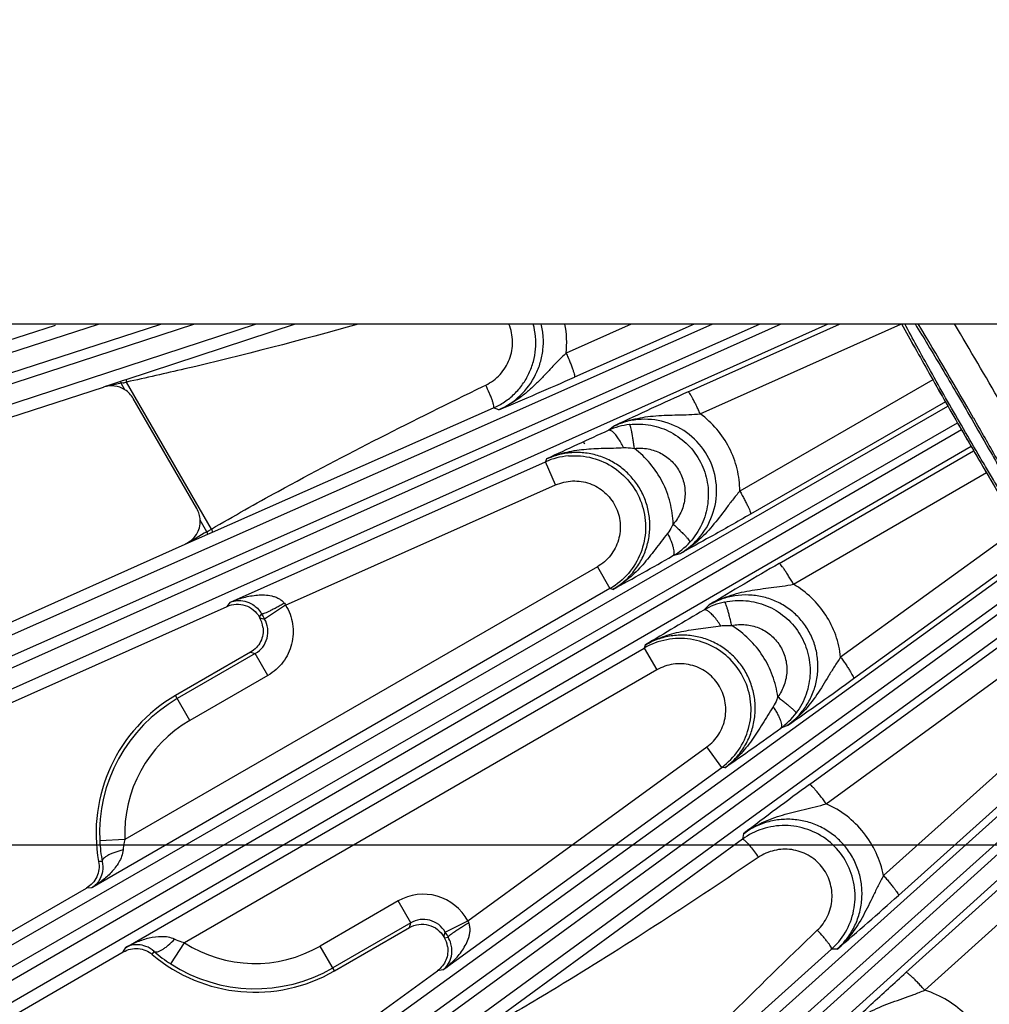
# Model space of a CAD drawing. Units: inches. Extents: x 0 to 17, y 0 to 11.
# Drawn here: x 2.8 to 3.4, y 6.7 to 7.3 of the extents above; entities that cross this region are included whole.
import ezdxf

# ---------------------------------------------------------------- set-up
doc = ezdxf.new("R2010")
doc.units = ezdxf.units.IN
doc.header["$LTSCALE"] = 0.935
doc.header["$MEASUREMENT"] = 0
doc.layers.get('0').update_dxf_attribs({"linetype": 'CONTINUOUS'})
doc.layers.add('7_ALL_FEATURES', color=7, linetype='CONTINUOUS')
doc.styles.get("Standard").update_dxf_attribs({"font": 'txt', "width": 0.8})
doc.styles.add('TEXTSTYLE_1', font='gdt', dxfattribs={"width": 0.8})
doc.dimstyles.new('DIMSTYLE_1', dxfattribs={"dimtxt": 0.25, "dimasz": 0.1875, "dimexe": 0.125, "dimexo": 0.0625, "dimgap": 0.09, "dimtad": 0, "dimtih": 1, "dimtoh": 1, "dimdec": 1, "dimlfac": 4, "dimzin": 4, "dimdsep": 46, "dimtxsty": 'STANDARD', "dimblk": '_FILLED', "dimblk1": '_FILLED', "dimblk2": '_FILLED', "dimcen": 0.09, "dimadec": 0, "dimazin": 0, "dimtp": 0.001, "dimtm": 0.001, "dimtfac": 1, "dimtdec": 1, "dimtmove": 0, "dimatfit": 2, "dimldrblk": '_FILLED', "dimfxl": 1, "dimtolj": 1, "dimtzin": 4, "dimarcsym": 0})
doc.dimstyles.new('DIMSTYLE_2', dxfattribs={"dimtxt": 0.25, "dimasz": 0.1875, "dimexe": 0.125, "dimexo": 0.0625, "dimgap": 0.125, "dimtad": 0, "dimtih": 1, "dimtoh": 1, "dimdec": 1, "dimlfac": 4, "dimzin": 4, "dimdsep": 46, "dimtxsty": 'STANDARD', "dimblk": '_FILLED', "dimblk1": '_FILLED', "dimblk2": '_FILLED', "dimcen": 0.09, "dimadec": 0, "dimazin": 0, "dimtp": 0.001, "dimtm": 0.001, "dimtfac": 1, "dimtdec": 1, "dimtofl": 0, "dimtmove": 0, "dimatfit": 3, "dimldrblk": '_FILLED', "dimfxl": 1, "dimtolj": 1, "dimtzin": 4, "dimarcsym": 0})
doc.dimstyles.get("Standard").update_dxf_attribs({"dimtxt": 0.09375, "dimasz": 0.1875, "dimexe": 0.125, "dimexo": 0.0625, "dimgap": 0.09, "dimtad": 0, "dimtih": 1, "dimtoh": 1, "dimdec": 3, "dimzin": 4, "dimdsep": 46, "dimtxsty": 'STANDARD', "dimblk": '_FILLED', "dimblk1": '_FILLED', "dimblk2": '_FILLED', "dimcen": 0.09, "dimadec": 0, "dimazin": 0, "dimtol": 1, "dimtp": 0.001, "dimtm": 0.001, "dimtfac": 1, "dimtdec": 3, "dimtofl": 0, "dimtmove": 0, "dimatfit": 3, "dimldrblk": '_FILLED', "dimfxl": 1, "dimtolj": 1, "dimtzin": 4, "dimarcsym": 0})

# ---------------------------------------------------------------- blocks, each defined once
blk = doc.blocks.new('_FILLED')
at = {"color": 0, "linetype": 'BYBLOCK'}
blk.add_solid([(0, 0), (-1, 0.1667), (-1, -0.1667)], dxfattribs=at)
blk = doc.blocks.new('*D0')
at = {"color": 2, "linetype": 'CONTINUOUS'}
for p, q in [((6.03884, 6.65703), (6.60181, 6.37681)), ((6.60181, 6.37681), (6.72681, 6.37681))]:
    blk.add_line(p, q, dxfattribs=at)
at = {"color": 2, "linetype": 'CONTINUOUS', "xscale": 0.1875, "yscale": 0.1875, "zscale": 0.1875, "rotation": 153.538227951}
blk.add_blockref('_FILLED', (6.03884, 6.65703), dxfattribs=at)
at = {"color": 2, "linetype": 'CONTINUOUS', "insert": (6.85181, 6.50181), "char_height": 0.25, "width": 1.1333333, "attachment_point": 1, "line_spacing_factor": 0.9, "style": 'TEXTSTYLE_1'}
blk.add_mtext('{\\Fgdt;n}\\Ftxt;16.0\\P[406]', dxfattribs=at)
blk = doc.blocks.new('*D4')
at = {"color": 2, "linetype": 'CONTINUOUS'}
for p, q in [((3.80541, 8.30557), (0.90847, 8.30557)), ((1.03347, 8.30557), (1.03347, 8.0201)), ((1.03347, 6.79089), (1.03347, 7.1451)), ((3.80542, 6.79089), (0.90847, 6.79089))]:
    blk.add_line(p, q, dxfattribs=at)
at = {"color": 2, "linetype": 'CONTINUOUS', "xscale": 0.1875, "yscale": 0.1875, "zscale": 0.1875}
for p, rotation in [((1.03347, 8.30557), 90), ((1.03347, 6.79089), 270)]:
    blk.add_blockref('_FILLED', p, dxfattribs=dict(at, rotation=rotation))
at = {"color": 2, "linetype": 'CONTINUOUS', "insert": (0.83347, 7.8951), "char_height": 0.25, "width": 1, "attachment_point": 2, "line_spacing_factor": 0.9}
blk.add_mtext('6.1\\P[154]', dxfattribs=at)

msp = doc.modelspace()

# ---------------------------------------------------------------- linework, layer by layer
at = {"color": 7, "linetype": 'CONTINUOUS'}
msp.add_line((6.37537, 7.11073), (2.12137, 7.11073), dxfattribs=at)
at = {"color": 9, "linetype": 'CONTINUOUS'}
for centre, radius, start, end in [((0.17122, 5.19595), 3.71665, 29.97769, 31.01226), ((-0.41152, 4.85853), 4.40916, 29.99213, 30.71899)]:
    msp.add_arc(centre, radius, start, end, dxfattribs=at)
at = {"color": 7, "linetype": 'CONTINUOUS'}
for points, knots in [([(3.3464, 7.11089), (3.34913, 7.10594), (3.35477, 7.09577), (3.36657, 7.07478), (3.37571, 7.05878), (3.38194, 7.04799)], [0, 0, 0, 0, 0.234894, 0.482639, 1, 1, 1, 1]), ([(3.38313, 7.04868), (3.37988, 7.0543), (3.37353, 7.06538), (3.36439, 7.08158), (3.35601, 7.09669), (3.35076, 7.10637), (3.34831, 7.11094)], [0, 0, 0, 0, 0.273224, 0.536947, 0.782045, 1, 1, 1, 1]), ([(3.35466, 7.11089), (3.35731, 7.10661), (3.36283, 7.09756), (3.37134, 7.08335), (3.38032, 7.06812), (3.38641, 7.05766), (3.38948, 7.05234)], [0, 0, 0, 0, 0.221528, 0.467203, 0.729398, 1, 1, 1, 1]), ([(3.38194, 7.04799), (3.38697, 7.03929), (3.39449, 7.02637), (3.40448, 7.00943), (3.4117, 6.99729), (3.41866, 6.98573), (3.42525, 6.97488), (3.43143, 6.96484), (3.43713, 6.95572), (3.44229, 6.9476), (3.44687, 6.94056), (3.45033, 6.93539), (3.45282, 6.93181), (3.45446, 6.92952), (3.45599, 6.92746), (3.45748, 6.92556), (3.45877, 6.92405), (3.45992, 6.92282), (3.46077, 6.922), (3.46157, 6.92129), (3.4623, 6.9207), (3.46316, 6.92006), (3.46456, 6.91913), (3.46622, 6.91825), (3.4681, 6.91752), (3.47025, 6.91688), (3.47313, 6.91644), (3.47611, 6.91655), (3.47848, 6.91698), (3.48083, 6.91765), (3.48251, 6.91842), (3.48357, 6.91903)], [0, 0, 0, 0, 0.173906, 0.25848, 0.340248, 0.418314, 0.491839, 0.560051, 0.622257, 0.677861, 0.726403, 0.767629, 0.785523, 0.801708, 0.816385, 0.829978, 0.84343, 0.850728, 0.859064, 0.863864, 0.869259, 0.875379, 0.882285, 0.89849, 0.907598, 0.917172, 0.937181, 0.957855, 0.968338, 0.978875, 1, 1, 1, 1]), ([(3.43881, 6.95958), (3.43874, 6.95954), (3.43862, 6.95958), (3.43851, 6.95964), (3.43839, 6.95971), (3.43822, 6.95985), (3.43801, 6.96005), (3.43776, 6.96031), (3.43747, 6.96062), (3.43703, 6.96114), (3.43641, 6.96192), (3.43557, 6.96302), (3.43462, 6.96434), (3.4331, 6.96649), (3.43094, 6.96969), (3.42803, 6.97411), (3.42473, 6.97927), (3.42105, 6.98511), (3.41704, 6.99159), (3.41273, 6.99862), (3.40817, 7.00616), (3.40339, 7.01413), (3.39845, 7.02244), (3.39166, 7.03398), (3.38655, 7.04276), (3.38313, 7.04868)], [0, 0, 0, 0, 0.002088, 0.002886, 0.003815, 0.006082, 0.008911, 0.012314, 0.016294, 0.020852, 0.031707, 0.044869, 0.060313, 0.078004, 0.119973, 0.170382, 0.228761, 0.29455, 0.367118, 0.44577, 0.529751, 0.618257, 0.710427, 0.805386, 1, 1, 1, 1]), ([(3.38948, 7.05234), (3.39289, 7.04643), (3.39794, 7.03761), (3.40454, 7.02596), (3.40927, 7.01752), (3.41378, 7.0094), (3.41803, 7.00168), (3.42197, 6.99443), (3.42557, 6.98772), (3.42879, 6.98162), (3.4316, 6.97617), (3.43398, 6.97145), (3.43567, 6.96798), (3.43678, 6.96558), (3.43744, 6.9641), (3.43798, 6.96283), (3.43834, 6.96189), (3.43857, 6.96125), (3.4387, 6.96085), (3.4388, 6.96051), (3.43886, 6.96022), (3.4389, 6.96001), (3.4389, 6.95987), (3.4389, 6.95974), (3.43887, 6.95962), (3.43881, 6.95958)], [0, 0, 0, 0, 0.19461, 0.289568, 0.381737, 0.470244, 0.554225, 0.632877, 0.705447, 0.771237, 0.829617, 0.880027, 0.921996, 0.939687, 0.95513, 0.968293, 0.979148, 0.983706, 0.987686, 0.991088, 0.993918, 0.996185, 0.997114, 0.997912, 1, 1, 1, 1])]:
    msp.add_open_spline(points, degree=3, knots=knots, dxfattribs=at)
at = {"color": 9, "linetype": 'CONTINUOUS'}
for points, knots in [([(3.34642, 7.1109), (3.34914, 7.10595), (3.35478, 7.09579), (3.36657, 7.0748), (3.37572, 7.05879), (3.38195, 7.048)], [0, 0, 0, 0, 0.234542, 0.482247, 1, 1, 1, 1]), ([(3.38195, 7.048), (3.38663, 7.03989), (3.39364, 7.02784), (3.40297, 7.01202), (3.40974, 7.00061), (3.41629, 6.98969), (3.42255, 6.97935), (3.42846, 6.9697), (3.43396, 6.96082), (3.43828, 6.95396), (3.44149, 6.94892), (3.4437, 6.9455), (3.44577, 6.94233), (3.44769, 6.93943), (3.44947, 6.93679), (3.45109, 6.93442), (3.45256, 6.93233), (3.45387, 6.93053), (3.45487, 6.92921), (3.45558, 6.9283), (3.45605, 6.92773), (3.45648, 6.92723), (3.45687, 6.9268), (3.45721, 6.92645), (3.45751, 6.92617), (3.45777, 6.92597), (3.45796, 6.92585), (3.45809, 6.92579), (3.45817, 6.92578), (3.45825, 6.92578), (3.45831, 6.9258), (3.45836, 6.92584), (3.4584, 6.92591), (3.45842, 6.92599), (3.45844, 6.92613), (3.45843, 6.92635), (3.45839, 6.92668), (3.45829, 6.92708), (3.45816, 6.92755), (3.45798, 6.9281), (3.45776, 6.92872), (3.4575, 6.92941), (3.45707, 6.93048), (3.45643, 6.93201), (3.45552, 6.93404), (3.45445, 6.93636), (3.45321, 6.93895), (3.45181, 6.94181), (3.45026, 6.94493), (3.44855, 6.9483), (3.44669, 6.95193), (3.44394, 6.95723), (3.44015, 6.9644), (3.43522, 6.9736), (3.42981, 6.98355), (3.42399, 6.99413), (3.4178, 7.00527), (3.41131, 7.01683), (3.40227, 7.03282), (3.39534, 7.04491), (3.39066, 7.05302)], [0, 0, 0, 0, 0.097299, 0.144773, 0.190856, 0.235106, 0.277094, 0.316417, 0.352699, 0.385591, 0.400665, 0.414777, 0.427893, 0.439981, 0.451013, 0.460964, 0.469809, 0.47753, 0.484111, 0.486969, 0.489538, 0.491818, 0.493807, 0.495508, 0.496923, 0.498056, 0.498919, 0.499258, 0.499542, 0.499783, 0.5, 0.500217, 0.500458, 0.500742, 0.501081, 0.501944, 0.503077, 0.504492, 0.506193, 0.508182, 0.510461, 0.51303, 0.515889, 0.52247, 0.530191, 0.539036, 0.548987, 0.560018, 0.572106, 0.585222, 0.599334, 0.614409, 0.6473, 0.683582, 0.722905, 0.764893, 0.809143, 0.855226, 0.902701, 1, 1, 1, 1])]:
    msp.add_open_spline(points, degree=3, knots=knots, dxfattribs=at)
at = {"layer": '7_ALL_FEATURES', "color": 7, "linetype": 'CONTINUOUS'}
for p, q in [((2.39508, 6.96987), (2.82693, 7.11019)), ((2.4088, 6.9267), (2.85635, 7.07212)), ((2.91361, 6.99748), (2.87455, 7.06513)), ((2.46569, 6.77932), (2.9065, 6.97558)), ((2.96815, 6.93822), (2.9552, 6.9297)), ((2.48384, 6.73782), (2.93224, 6.93745)), ((2.95196, 6.93105), (2.95229, 6.93048)), ((2.94662, 6.90932), (2.90055, 6.88272)), ((2.55583, 6.59719), (2.84583, 6.76462)), ((2.99812, 6.71373), (3.04419, 6.74033)), ((3.06613, 6.73757), (3.07998, 6.74453)), ((3.06535, 6.73466), (3.06568, 6.73409)), ((2.57822, 6.55781), (2.86848, 6.72539)), ((2.66451, 6.42548), (3.06137, 6.71381))]:
    msp.add_line(p, q, dxfattribs=at)
at = {"layer": '7_ALL_FEATURES', "color": 9, "linetype": 'CONTINUOUS'}
for p, q in [((2.46058, 6.98378), (2.85333, 7.11073)), ((2.46324, 6.97229), (2.89153, 7.11073)), ((2.91215, 7.11073), (2.46564, 6.9649)), ((2.94999, 7.11073), (2.47025, 6.95404)), ((2.52938, 6.8), (3.23017, 7.11073)), ((2.53322, 6.78885), (3.25915, 7.11073)), ((3.27226, 7.11073), (2.53638, 6.78174)), ((3.30105, 7.11073), (2.5421, 6.77143)), ((2.97405, 7.11072), (2.86992, 7.07656)), ((3.18038, 7.11073), (3.14041, 7.09301)), ((3.21896, 7.11073), (3.14554, 7.07817)), ((3.2153, 7.06912), (3.30837, 7.11073)), ((3.22277, 7.05564), (3.346, 7.11073)), ((2.86681, 7.07554), (2.85635, 7.07212)), ((2.86446, 7.07384), (2.85635, 7.07212)), ((2.86717, 7.07442), (2.86446, 7.07384)), ((2.8677, 7.07583), (2.86681, 7.07554)), ((2.86681, 7.07554), (2.86717, 7.07442)), ((2.86828, 7.07467), (2.86717, 7.07442)), ((2.86946, 7.07045), (2.86717, 7.07442)), ((2.86992, 7.07656), (2.8677, 7.07583)), ((2.9226, 6.98495), (2.87051, 7.07517)), ((3.08931, 7.07249), (3.09102, 7.07332)), ((3.36567, 7.07646), (3.24707, 7.00823)), ((2.61701, 6.62441), (3.37482, 7.0604)), ((2.92327, 6.983), (3.09587, 7.0593)), ((3.09911, 7.05817), (3.09587, 7.0593)), ((3.37334, 7.06299), (3.25365, 6.99413)), ((2.62199, 6.61373), (3.38067, 7.0502)), ((3.17017, 7.04837), (3.16652, 7.04558)), ((3.38322, 7.04579), (2.62588, 6.60699)), ((3.38912, 7.03563), (2.63264, 6.59733)), ((3.15181, 7.03709), (3.15099, 7.03851)), ((3.27115, 6.96382), (3.39063, 7.03304)), ((2.93436, 6.94014), (3.12766, 7.0262)), ((3.1284, 7.02797), (3.12766, 7.0262)), ((3.13396, 7.01204), (3.12766, 7.0262)), ((3.28007, 6.95107), (3.39846, 7.01967)), ((2.96815, 6.93822), (3.13396, 7.01204)), ((2.91977, 6.9833), (2.91567, 6.9904)), ((2.9065, 6.97558), (2.92046, 6.98176)), ((2.91977, 6.9833), (2.92071, 6.98385)), ((2.92046, 6.98176), (2.91977, 6.9833)), ((2.92046, 6.98176), (2.92327, 6.983)), ((2.92071, 6.98385), (2.9226, 6.98495)), ((3.41866, 6.98577), (3.30898, 6.90633)), ((2.72251, 6.45895), (3.42824, 6.97005)), ((3.21018, 6.96974), (3.20581, 6.96843)), ((3.42667, 6.9726), (3.31692, 6.89311)), ((2.72859, 6.44884), (3.43445, 6.96003)), ((3.15956, 6.96181), (2.86948, 6.79433)), ((3.15956, 6.96181), (3.16731, 6.94839)), ((3.43717, 6.95569), (2.73316, 6.44255)), ((3.4435, 6.94577), (2.74089, 6.43365)), ((3.16731, 6.94839), (2.84906, 6.76465)), ((2.85183, 6.296), (3.57742, 6.94733)), ((3.16916, 6.94794), (3.16731, 6.94839)), ((2.93224, 6.93745), (2.93436, 6.94014)), ((3.22829, 6.93837), (3.22497, 6.93524)), ((3.28988, 6.82818), (3.44598, 6.94195)), ((2.84473, 6.30542), (3.54947, 6.93803)), ((2.95339, 6.93285), (2.95196, 6.93105)), ((3.56713, 6.93157), (2.85703, 6.29023)), ((2.95229, 6.93048), (2.9552, 6.92971)), ((3.30016, 6.81631), (3.45482, 6.92904)), ((3.51087, 6.92992), (3.33526, 6.77228)), ((3.53045, 6.92705), (3.34446, 6.76009)), ((3.57576, 6.92353), (2.86565, 6.28218)), ((2.87012, 6.72818), (3.18836, 6.91192)), ((2.94953, 6.90854), (2.90161, 6.88088)), ((2.94662, 6.90932), (2.94953, 6.90854)), ((2.95727, 6.89513), (2.94953, 6.90854)), ((3.18891, 6.91374), (3.18836, 6.91192)), ((3.18836, 6.91192), (3.19611, 6.89849)), ((3.3491, 6.71275), (3.57119, 6.91332)), ((3.36064, 6.70191), (3.58273, 6.90248)), ((3.19611, 6.89849), (2.90604, 6.73102)), ((2.95727, 6.89513), (2.90936, 6.86746)), ((2.90936, 6.86746), (2.90055, 6.88272)), ((3.27637, 6.8644), (3.27214, 6.86264)), ((3.07998, 6.74453), (3.22682, 6.85121)), ((3.23593, 6.83867), (3.22682, 6.85121)), ((3.06475, 6.7143), (3.23593, 6.83867)), ((3.23783, 6.83842), (3.23593, 6.83867)), ((2.86948, 6.79433), (2.85401, 6.79358)), ((3.24869, 6.79459), (3.09633, 6.68327)), ((3.24935, 6.79797), (3.24869, 6.79459)), ((2.85554, 6.78088), (2.85333, 6.78081)), ((2.84906, 6.76465), (2.84583, 6.76462)), ((3.03722, 6.75665), (2.98931, 6.72899)), ((3.04497, 6.74324), (3.03722, 6.75665)), ((3.04497, 6.74324), (2.99705, 6.71557)), ((3.04419, 6.74033), (3.04497, 6.74324)), ((3.06535, 6.73466), (3.06613, 6.73757)), ((3.06568, 6.73409), (3.06795, 6.73442)), ((2.86848, 6.72539), (2.87012, 6.72818)), ((2.89765, 6.718), (2.90604, 6.73102)), ((2.99812, 6.71373), (2.98931, 6.72899)), ((3.15067, 6.59029), (3.30339, 6.72708)), ((3.30684, 6.72701), (3.30339, 6.72708)), ((2.88625, 6.7238), (2.88741, 6.72567)), ((3.06475, 6.7143), (3.06136, 6.71381))]:
    msp.add_line(p, q, dxfattribs=at)
for centre, radius, start, end in [((3.07958, 7.09938), 0.06117, 354.0173, 10.74344), ((2.1745, 9.26873), 2.39613, 292.69811, 293.90702), ((2.76143, 7.55363), 0.49073, 282.57611, 282.84273), ((3.18442, 7.0057), 0.04372, 105.55554, 114.17635), ((3.18435, 7.00599), 0.04342, 96.60301, 105.56444), ((3.14548, 6.98611), 0.04387, 94.68298, 113.96184), ((5.73916, 2.12325), 5.61863, 120.11862, 120.27529), ((3.18415, 7.00624), 0.04357, 299.80203, 317.77061), ((2.03487, 9.02033), 2.3625, 298.69322, 299.71157), ((3.16044, 7.07726), 0.23727, 215.53426, 215.86943), ((3.24685, 6.89772), 0.04342, 102.21952, 111.35137), ((3.72833, 7.37712), 0.89326, 209.82491, 210.0576), ((3.24696, 6.89741), 0.04375, 111.34469, 120.17845), ((2.94182, 6.92195), 0.01546, 299.89641, 30.11932), ((3.21029, 6.87385), 0.04393, 100.69736, 119.9495), ((1.94722, 8.78442), 2.33519, 304.69343, 305.91246), ((2.94933, 6.79823), 0.09544, 120.00022, 182.79181), ((3.24667, 6.89795), 0.04354, 305.79945, 323.39144), ((2.94933, 6.79823), 0.07995, 120.00022, 182.79181), ((1.89516, 8.77758), 2.35862, 304.69872, 305.71894), ((3.05271, 6.72982), 0.03098, 28.33258, 120.00284), ((1.74249, 8.54468), 2.39814, 310.71653, 311.91341), ((3.29297, 6.83992), 0.23336, 204.127, 204.46781), ((3.84225, 7.18462), 0.89567, 209.94208, 210.17448), ((2.94933, 6.79823), 0.07995, 237.20819, 300), ((2.94933, 6.79823), 0.09544, 237.20819, 300)]:
    msp.add_arc(centre, radius, start, end, dxfattribs=at)
at = {"layer": '7_ALL_FEATURES', "color": 7, "linetype": 'CONTINUOUS'}
for centre, radius, start, end in [((2.86113, 7.05738), 0.0155, 29.98932, 57.47837), ((4.16801, 4.93805), 2.33433, 114.0874, 115.30669), ((4.13601, 4.8965), 2.35764, 114.28093, 115.30144), ((2.90019, 6.98972), 0.0155, 2.52749, 30.01199), ((4.44215, 4.9429), 2.33567, 120.08966, 121.31248), ((4.41598, 4.89612), 2.36146, 120.28836, 121.30695), ((2.93878, 6.9227), 0.01559, 7.54324, 29.93299), ((2.94933, 6.79823), 0.09757, 120, 190.28524), ((4.70106, 4.89246), 2.3955, 126.09288, 127.30198), ((3.27438, 6.75934), 0.04361, 108.04319, 126.07687), ((2.9432, 6.79791), 0.0893, 182.77931, 190.99377), ((3.05218, 6.72632), 0.01558, 9.0313, 29.94586), ((3.27422, 6.75956), 0.04365, 311.92997, 317.93528), ((2.94933, 6.79823), 0.09757, 229.71476, 300), ((2.94608, 6.79319), 0.08945, 229.01331, 237.21381)]:
    msp.add_arc(centre, radius, start, end, dxfattribs=at)
for centre, major_axis, ratio, start_param, end_param in [((2.86113, 7.05736), (0.00689, 0.0139), 0.999122, -0.106699, 0.774224), ((2.90017, 6.98974), (0.01505, -0.00377), 0.998821, -0.905807, 0.288957)]:
    msp.add_ellipse(centre, major_axis=major_axis, ratio=ratio, start_param=start_param, end_param=end_param, dxfattribs=at)
at = {"layer": '7_ALL_FEATURES', "color": 9, "linetype": 'CONTINUOUS'}
for points, knots in [([(3.01261, 7.11062), (2.97732, 7.10085), (2.93007, 7.0885), (2.88244, 7.07775), (2.87051, 7.07517)], [0, 0, 0, 0, 0.749979, 1, 1, 1, 1]), ([(3.09102, 7.07332), (3.0943, 7.07492), (3.10033, 7.07939), (3.10625, 7.08893), (3.10822, 7.09999), (3.10665, 7.10736), (3.10522, 7.11073)], [0, 0, 0, 0, 0.249666, 0.499485, 0.749605, 1, 1, 1, 1]), ([(3.09911, 7.05817), (3.10393, 7.06031), (3.11291, 7.0663), (3.12089, 7.07716), (3.12477, 7.08706), (3.12637, 7.09491), (3.12657, 7.10293), (3.12577, 7.10822), (3.12514, 7.11081)], [0, 0, 0, 0, 0.248884, 0.498021, 0.623283, 0.748706, 0.874288, 1, 1, 1, 1]), ([(3.14041, 7.09301), (3.13867, 7.09137), (3.13531, 7.08806), (3.13052, 7.08298), (3.12584, 7.07798), (3.12108, 7.07319), (3.1161, 7.06869), (3.10904, 7.06327), (3.10319, 7.05995), (3.09911, 7.05817)], [0, 0, 0, 0, 0.131763, 0.259891, 0.385306, 0.509145, 0.632238, 0.755003, 1, 1, 1, 1]), ([(3.14041, 7.093), (3.14082, 7.09209), (3.1416, 7.09029), (3.1427, 7.08764), (3.14367, 7.08516), (3.14447, 7.08297), (3.14508, 7.08113), (3.14547, 7.07972), (3.14564, 7.07882), (3.14564, 7.07836), (3.14559, 7.0782), (3.14554, 7.07817)], [0, 0, 0, 0, 0.189485, 0.373634, 0.544085, 0.693789, 0.817739, 0.911333, 0.97184, 0.989578, 1, 1, 1, 1]), ([(2.86992, 7.07656), (2.86997, 7.07657), (2.87011, 7.07641), (2.87023, 7.07614), (2.87038, 7.07569), (2.87047, 7.07536), (2.87051, 7.07517)], [0, 0, 0, 0, 0.100339, 0.315508, 0.630148, 1, 1, 1, 1]), ([(2.9226, 6.98495), (2.93616, 6.99286), (2.99086, 7.02367), (3.04701, 7.05183), (3.08931, 7.07249)], [0, 0, 0, 0, 0.250013, 1, 1, 1, 1]), ([(3.09587, 7.0593), (3.096, 7.05938), (3.09606, 7.05973), (3.09604, 7.06017), (3.09593, 7.06095), (3.09562, 7.06217), (3.09506, 7.06392), (3.09428, 7.06599), (3.09297, 7.06919), (3.09183, 7.07165), (3.09102, 7.07332)], [0, 0, 0, 0, 0.031413, 0.058175, 0.093055, 0.186912, 0.310296, 0.459103, 0.628025, 1, 1, 1, 1]), ([(3.22278, 7.05564), (3.22237, 7.05654), (3.22156, 7.0583), (3.22035, 7.06085), (3.21918, 7.06318), (3.2181, 7.0652), (3.21715, 7.06685), (3.21639, 7.06806), (3.21584, 7.06877), (3.2155, 7.06907), (3.21536, 7.06913), (3.2153, 7.06912)], [0, 0, 0, 0, 0.190395, 0.374892, 0.545298, 0.694725, 0.8183, 0.911552, 0.971843, 0.989546, 1, 1, 1, 1]), ([(3.17017, 7.04836), (3.17414, 7.05017), (3.1825, 7.05296), (3.19562, 7.05474), (3.20674, 7.05494), (3.21581, 7.05516), (3.22044, 7.05544), (3.22277, 7.05564)], [0, 0, 0, 0, 0.244765, 0.490579, 0.740106, 0.868329, 1, 1, 1, 1]), ([(3.24707, 7.00823), (3.24704, 7.01282), (3.2459, 7.02204), (3.24104, 7.03507), (3.2333, 7.04662), (3.22648, 7.05293), (3.22277, 7.05564)], [0, 0, 0, 0, 0.24991, 0.499935, 0.749999, 1, 1, 1, 1]), ([(3.21018, 6.96974), (3.21501, 6.97251), (3.22374, 6.97994), (3.23182, 6.99506), (3.23375, 7.01218), (3.22906, 7.02881), (3.2184, 7.04242), (3.20342, 7.05097), (3.18642, 7.05334), (3.17526, 7.05065), (3.17017, 7.04837)], [0, 0, 0, 0, 0.124427, 0.249124, 0.374271, 0.499765, 0.62531, 0.7506, 0.875457, 1, 1, 1, 1]), ([(3.17936, 7.04912), (3.18369, 7.04962), (3.19256, 7.04931), (3.20509, 7.04492), (3.21575, 7.03698), (3.22355, 7.02622), (3.22775, 7.01361), (3.22799, 7.00032), (3.22426, 6.98758), (3.21935, 6.98018), (3.21642, 6.97696)], [0, 0, 0, 0, 0.124961, 0.250004, 0.374998, 0.500015, 0.62503, 0.750016, 0.875048, 1, 1, 1, 1]), ([(3.18229, 7.03441), (3.18217, 7.03535), (3.18193, 7.03721), (3.18155, 7.03991), (3.18115, 7.04239), (3.18075, 7.04457), (3.18036, 7.04637), (3.18005, 7.0476), (3.1798, 7.04835), (3.17965, 7.04873), (3.17952, 7.04898), (3.17941, 7.0491), (3.17936, 7.04912)], [0, 0, 0, 0, 0.189539, 0.372641, 0.541654, 0.690137, 0.81353, 0.907626, 0.942807, 0.969841, 0.988714, 1, 1, 1, 1]), ([(3.1688, 7.04481), (3.16859, 7.04497), (3.16818, 7.04525), (3.16744, 7.04561), (3.16684, 7.04569), (3.16652, 7.04557)], [0, 0, 0, 0, 0.324038, 0.593692, 1, 1, 1, 1]), ([(3.1757, 7.03493), (3.17516, 7.03602), (3.17406, 7.03808), (3.17231, 7.04088), (3.17059, 7.04313), (3.16939, 7.04435), (3.1688, 7.04481)], [0, 0, 0, 0, 0.301186, 0.578559, 0.814875, 1, 1, 1, 1]), ([(3.12839, 7.02797), (3.13199, 7.02961), (3.13953, 7.03221), (3.15134, 7.03412), (3.16344, 7.0346), (3.17158, 7.03471), (3.1757, 7.03492)], [0, 0, 0, 0, 0.246195, 0.493222, 0.742833, 1, 1, 1, 1]), ([(3.1757, 7.03492), (3.17625, 7.03495), (3.17845, 7.03499), (3.18066, 7.03474), (3.18229, 7.03441)], [0, 0, 0, 0, 0.248232, 1, 1, 1, 1]), ([(3.16916, 6.94794), (3.17162, 6.94936), (3.17628, 6.95266), (3.18222, 6.95883), (3.1869, 6.96601), (3.19015, 6.97396), (3.19184, 6.98239), (3.1919, 6.991), (3.19033, 6.99947), (3.18717, 7.0075), (3.18254, 7.01478), (3.17662, 7.02104), (3.16962, 7.02606), (3.1618, 7.02966), (3.15345, 7.0317), (3.14488, 7.03215), (3.1364, 7.03097), (3.13098, 7.02913), (3.1284, 7.02797)], [0, 0, 0, 0, 0.062241, 0.124561, 0.186904, 0.249341, 0.311866, 0.374475, 0.437154, 0.499876, 0.562609, 0.625314, 0.687965, 0.75054, 0.813029, 0.87542, 0.937758, 1, 1, 1, 1]), ([(3.14189, 7.02984), (3.14677, 7.03024), (3.15674, 7.02936), (3.17036, 7.0232), (3.18119, 7.01286), (3.18798, 6.99953), (3.18998, 6.9847), (3.18695, 6.97004), (3.17925, 6.95722), (3.17155, 6.95083), (3.16731, 6.94839)], [0, 0, 0, 0, 0.124999, 0.249999, 0.375, 0.500001, 0.625002, 0.750002, 0.875001, 1, 1, 1, 1]), ([(3.18229, 7.03441), (3.18507, 7.03474), (3.19078, 7.03455), (3.19886, 7.03176), (3.20574, 7.02666), (3.21078, 7.01973), (3.21347, 7.01159), (3.2136, 7.00303), (3.21117, 6.99484), (3.20799, 6.9901), (3.2061, 6.98802)], [0, 0, 0, 0, 0.12481, 0.249826, 0.374903, 0.500068, 0.625219, 0.750259, 0.875229, 1, 1, 1, 1]), ([(3.2061, 6.98802), (3.20598, 6.9925), (3.20472, 7.00147), (3.19991, 7.01415), (3.19241, 7.02545), (3.18586, 7.03169), (3.18229, 7.03441)], [0, 0, 0, 0, 0.249924, 0.499959, 0.750016, 1, 1, 1, 1]), ([(3.13396, 7.01204), (3.1372, 7.01349), (3.14432, 7.01515), (3.15509, 7.01351), (3.16451, 7.008), (3.17121, 6.99938), (3.17424, 6.9889), (3.17317, 6.97804), (3.16816, 6.96836), (3.16263, 6.96358), (3.15956, 6.96181)], [0, 0, 0, 0, 0.125008, 0.249994, 0.374997, 0.499997, 0.624996, 0.750001, 0.874986, 1, 1, 1, 1]), ([(3.24707, 7.00823), (3.24553, 7.00645), (3.24257, 7.00286), (3.23706, 6.9956), (3.23037, 6.98668), (3.2212, 6.97705), (3.214, 6.97191), (3.21018, 6.96974)], [0, 0, 0, 0, 0.1318, 0.259972, 0.509309, 0.75506, 1, 1, 1, 1]), ([(3.24707, 7.00823), (3.24757, 7.00737), (3.24853, 7.00567), (3.24988, 7.00317), (3.25109, 7.00083), (3.25211, 6.99875), (3.2529, 6.997), (3.25342, 6.99565), (3.25368, 6.99478), (3.25373, 6.99433), (3.25369, 6.99417), (3.25365, 6.99413)], [0, 0, 0, 0, 0.189918, 0.37422, 0.544631, 0.694184, 0.817941, 0.911367, 0.971784, 0.989525, 1, 1, 1, 1]), ([(3.25365, 6.99413), (3.24548, 6.98943), (3.23103, 6.98123), (3.21648, 6.9732), (3.21018, 6.96974)], [0, 0, 0, 0, 0.567452, 1, 1, 1, 1]), ([(3.2061, 6.98802), (3.20587, 6.9875), (3.20489, 6.98548), (3.20365, 6.98357), (3.2026, 6.98225)], [0, 0, 0, 0, 0.251717, 1, 1, 1, 1]), ([(3.2061, 6.98802), (3.20681, 6.98738), (3.20819, 6.98609), (3.21017, 6.98419), (3.21197, 6.9824), (3.21352, 6.98079), (3.21477, 6.97942), (3.21559, 6.97843), (3.21605, 6.97779), (3.21627, 6.97743), (3.2164, 6.97717), (3.21643, 6.97701), (3.21642, 6.97696)], [0, 0, 0, 0, 0.189001, 0.371814, 0.540727, 0.689247, 0.812769, 0.90705, 0.94234, 0.969496, 0.988515, 1, 1, 1, 1]), ([(2.92327, 6.983), (2.92333, 6.98304), (2.92333, 6.98332), (2.9232, 6.98371), (2.92295, 6.98431), (2.92273, 6.98473), (2.9226, 6.98495)], [0, 0, 0, 0, 0.101855, 0.31793, 0.632535, 1, 1, 1, 1]), ([(3.2026, 6.98225), (3.20001, 6.97903), (3.19514, 6.97249), (3.18765, 6.96295), (3.17915, 6.95448), (3.17261, 6.9499), (3.16916, 6.94795)], [0, 0, 0, 0, 0.25706, 0.506534, 0.75357, 1, 1, 1, 1]), ([(3.2026, 6.98225), (3.20342, 6.9807), (3.20451, 6.97839), (3.20563, 6.97534), (3.2062, 6.97335), (3.20652, 6.9716), (3.20661, 6.96999), (3.20631, 6.96876), (3.20581, 6.96843)], [0, 0, 0, 0, 0.358451, 0.519574, 0.661553, 0.78137, 0.876962, 1, 1, 1, 1]), ([(3.28007, 6.95107), (3.27957, 6.95193), (3.27858, 6.95361), (3.27709, 6.95604), (3.27567, 6.95826), (3.27437, 6.96018), (3.27325, 6.96173), (3.27235, 6.96286), (3.27173, 6.96352), (3.27136, 6.96379), (3.2712, 6.96384), (3.27115, 6.96382)], [0, 0, 0, 0, 0.189919, 0.374221, 0.544633, 0.694186, 0.817942, 0.911369, 0.971787, 0.989527, 1, 1, 1, 1]), ([(3.2283, 6.93837), (3.23208, 6.94059), (3.24013, 6.94425), (3.25305, 6.94739), (3.26413, 6.94872), (3.27317, 6.94987), (3.27776, 6.95062), (3.28007, 6.95107)], [0, 0, 0, 0, 0.244954, 0.490717, 0.740075, 0.868254, 1, 1, 1, 1]), ([(3.30898, 6.90633), (3.30849, 6.9109), (3.30643, 6.91995), (3.3003, 6.93243), (3.29144, 6.94315), (3.28403, 6.94875), (3.28007, 6.95107)], [0, 0, 0, 0, 0.249976, 0.500033, 0.750074, 1, 1, 1, 1]), ([(2.93436, 6.94014), (2.93697, 6.94127), (2.94102, 6.9427), (2.94659, 6.94393), (2.95088, 6.94449), (2.95524, 6.94457), (2.95889, 6.94413), (2.96175, 6.94332), (2.96385, 6.94242), (2.9658, 6.94114), (2.9669, 6.94), (2.96735, 6.93935)], [0, 0, 0, 0, 0.243264, 0.365488, 0.488343, 0.612206, 0.737732, 0.801573, 0.866412, 0.932532, 1, 1, 1, 1]), ([(3.27637, 6.8644), (3.27864, 6.86604), (3.28288, 6.86975), (3.28811, 6.87639), (3.29202, 6.8839), (3.29445, 6.89203), (3.29531, 6.90048), (3.29453, 6.90896), (3.29213, 6.91714), (3.2882, 6.92471), (3.28287, 6.93137), (3.27637, 6.93687), (3.26893, 6.94102), (3.26086, 6.94366), (3.25246, 6.94473), (3.24401, 6.94421), (3.23582, 6.94214), (3.23071, 6.93977), (3.22829, 6.93837)], [0, 0, 0, 0, 0.062142, 0.124448, 0.186792, 0.249253, 0.311839, 0.374536, 0.437308, 0.500121, 0.562926, 0.625671, 0.688329, 0.750871, 0.813292, 0.875603, 0.937878, 1, 1, 1, 1]), ([(2.93436, 6.94014), (2.93566, 6.94066), (2.93855, 6.94133), (2.94337, 6.94094), (2.94762, 6.93907), (2.95108, 6.93622), (2.95267, 6.9341), (2.95339, 6.93285)], [0, 0, 0, 0, 0.188999, 0.395699, 0.645792, 0.804696, 1, 1, 1, 1]), ([(2.96735, 6.93935), (2.96651, 6.93887), (2.96484, 6.93793), (2.96238, 6.93661), (2.96008, 6.93542), (2.95802, 6.93442), (2.95629, 6.93364), (2.95507, 6.93316), (2.9543, 6.93292), (2.95389, 6.93282), (2.9536, 6.93279), (2.95343, 6.93281), (2.95339, 6.93285)], [0, 0, 0, 0, 0.18853, 0.37135, 0.540527, 0.689376, 0.813145, 0.907463, 0.942678, 0.969706, 0.988571, 1, 1, 1, 1]), ([(2.96815, 6.93822), (2.97031, 6.93473), (2.97324, 6.92679), (2.97263, 6.91417), (2.96718, 6.90278), (2.96083, 6.89718), (2.95727, 6.89513)], [0, 0, 0, 0, 0.250037, 0.500008, 0.749964, 1, 1, 1, 1]), ([(3.23766, 6.94016), (3.24192, 6.94108), (3.25078, 6.94164), (3.26368, 6.93851), (3.27507, 6.93165), (3.28389, 6.92171), (3.28931, 6.90958), (3.29086, 6.89637), (3.28839, 6.88333), (3.28422, 6.87549), (3.28163, 6.87199)], [0, 0, 0, 0, 0.124952, 0.249984, 0.374971, 0.499985, 0.625003, 0.749997, 0.875039, 1, 1, 1, 1]), ([(3.24209, 6.9257), (3.24188, 6.92663), (3.24146, 6.92847), (3.2408, 6.93113), (3.24015, 6.93359), (3.23953, 6.93573), (3.23897, 6.9375), (3.23852, 6.93871), (3.2382, 6.93943), (3.238, 6.9398), (3.23784, 6.94004), (3.23771, 6.94015), (3.23766, 6.94016)], [0, 0, 0, 0, 0.189002, 0.371815, 0.540728, 0.689248, 0.81277, 0.90705, 0.94234, 0.969497, 0.988515, 1, 1, 1, 1]), ([(3.22733, 6.93473), (3.2271, 6.93487), (3.22666, 6.9351), (3.22589, 6.93537), (3.22528, 6.93538), (3.22497, 6.93523)], [0, 0, 0, 0, 0.32208, 0.591095, 1, 1, 1, 1]), ([(3.23534, 6.92555), (3.23468, 6.92659), (3.23335, 6.92855), (3.23129, 6.93117), (3.22932, 6.93325), (3.22797, 6.93434), (3.22733, 6.93473)], [0, 0, 0, 0, 0.301194, 0.578715, 0.815064, 1, 1, 1, 1]), ([(3.24209, 6.9257), (3.24482, 6.9263), (3.25052, 6.92667), (3.25883, 6.92469), (3.26619, 6.9203), (3.27188, 6.91389), (3.27537, 6.90607), (3.27634, 6.89756), (3.27472, 6.88917), (3.27203, 6.88413), (3.27035, 6.88188)], [0, 0, 0, 0, 0.124771, 0.249741, 0.374781, 0.499932, 0.625096, 0.750174, 0.87519, 1, 1, 1, 1]), ([(3.18891, 6.91374), (3.19232, 6.91575), (3.19957, 6.91913), (3.21115, 6.92225), (3.22316, 6.92397), (3.23125, 6.92491), (3.23534, 6.92555)], [0, 0, 0, 0, 0.246423, 0.493478, 0.742955, 1, 1, 1, 1]), ([(3.23534, 6.92555), (3.23589, 6.92563), (3.23813, 6.9259), (3.2404, 6.92587), (3.24208, 6.9257)], [0, 0, 0, 0, 0.248132, 1, 1, 1, 1]), ([(3.27035, 6.88188), (3.26979, 6.88633), (3.26765, 6.89513), (3.26161, 6.90727), (3.25304, 6.91778), (3.2459, 6.92335), (3.24209, 6.9257)], [0, 0, 0, 0, 0.249982, 0.500037, 0.750074, 1, 1, 1, 1]), ([(3.23783, 6.83842), (3.24013, 6.84008), (3.24442, 6.84386), (3.24969, 6.85062), (3.25359, 6.85826), (3.25599, 6.86651), (3.25678, 6.87508), (3.25594, 6.88365), (3.25348, 6.89191), (3.24949, 6.89956), (3.24412, 6.90631), (3.23757, 6.91191), (3.23008, 6.91616), (3.22194, 6.91891), (3.21343, 6.92007), (3.20486, 6.91961), (3.19655, 6.91755), (3.19136, 6.91516), (3.18891, 6.91374)], [0, 0, 0, 0, 0.062254, 0.124602, 0.186986, 0.249468, 0.312039, 0.374687, 0.437391, 0.500122, 0.562845, 0.625524, 0.688135, 0.750663, 0.813105, 0.875455, 0.937768, 1, 1, 1, 1]), ([(3.23593, 6.83867), (3.23989, 6.84155), (3.24689, 6.84871), (3.2532, 6.86226), (3.25468, 6.87715), (3.25115, 6.89169), (3.243, 6.90424), (3.23115, 6.91339), (3.21696, 6.9181), (3.20695, 6.91793), (3.20214, 6.91702)], [0, 0, 0, 0, 0.124999, 0.249998, 0.374999, 0.499999, 0.625, 0.750001, 0.875001, 1, 1, 1, 1]), ([(3.22682, 6.85121), (3.22969, 6.8533), (3.23469, 6.85862), (3.23865, 6.86878), (3.23859, 6.87969), (3.23448, 6.8898), (3.22692, 6.89766), (3.21698, 6.90216), (3.20609, 6.90267), (3.19919, 6.90027), (3.19611, 6.89849)], [0, 0, 0, 0, 0.125009, 0.249995, 0.375, 0.5, 0.625, 0.750004, 0.87499, 1, 1, 1, 1]), ([(3.30898, 6.90633), (3.30764, 6.9044), (3.30508, 6.90054), (3.30036, 6.89279), (3.29463, 6.88326), (3.28652, 6.87279), (3.27993, 6.86695), (3.27638, 6.86441)], [0, 0, 0, 0, 0.131725, 0.259943, 0.509446, 0.75523, 1, 1, 1, 1]), ([(3.30898, 6.90633), (3.30956, 6.90553), (3.31068, 6.90395), (3.31227, 6.90162), (3.31371, 6.89944), (3.31492, 6.89749), (3.31588, 6.89585), (3.31654, 6.89458), (3.31688, 6.89376), (3.31698, 6.89331), (3.31695, 6.89315), (3.31692, 6.89311)], [0, 0, 0, 0, 0.190388, 0.37488, 0.545284, 0.69471, 0.818286, 0.911541, 0.971836, 0.989543, 1, 1, 1, 1]), ([(3.27035, 6.88188), (3.27017, 6.88135), (3.26941, 6.87928), (3.2684, 6.8773), (3.2675, 6.87592)], [0, 0, 0, 0, 0.251689, 1, 1, 1, 1]), ([(3.27035, 6.88188), (3.27111, 6.88131), (3.2726, 6.88017), (3.27474, 6.87849), (3.27669, 6.8769), (3.27838, 6.87546), (3.27975, 6.87423), (3.28066, 6.87334), (3.28118, 6.87276), (3.28143, 6.87244), (3.28158, 6.87219), (3.28164, 6.87204), (3.28163, 6.87199)], [0, 0, 0, 0, 0.189537, 0.372637, 0.54165, 0.690133, 0.813526, 0.907623, 0.942804, 0.969839, 0.988713, 1, 1, 1, 1]), ([(3.2675, 6.87592), (3.26526, 6.87245), (3.26109, 6.86546), (3.25462, 6.85523), (3.24706, 6.84595), (3.24105, 6.84072), (3.23783, 6.83842)], [0, 0, 0, 0, 0.257182, 0.506791, 0.753798, 1, 1, 1, 1]), ([(3.2675, 6.87592), (3.268, 6.87518), (3.26894, 6.8737), (3.27018, 6.8715), (3.27122, 6.86941), (3.27199, 6.86751), (3.27249, 6.86582), (3.27276, 6.86425), (3.2726, 6.86301), (3.27214, 6.86264)], [0, 0, 0, 0, 0.18386, 0.359548, 0.52088, 0.662912, 0.782636, 0.877986, 1, 1, 1, 1]), ([(3.30016, 6.81631), (3.29957, 6.81712), (3.2984, 6.8187), (3.29665, 6.82098), (3.29499, 6.82306), (3.29349, 6.82485), (3.2922, 6.8263), (3.29118, 6.82734), (3.29049, 6.82794), (3.29009, 6.82817), (3.28993, 6.8282), (3.28988, 6.82818)], [0, 0, 0, 0, 0.189488, 0.373639, 0.544091, 0.693796, 0.817746, 0.911339, 0.971844, 0.98958, 1, 1, 1, 1]), ([(3.24934, 6.79797), (3.25292, 6.80061), (3.26065, 6.80515), (3.27118, 6.80892), (3.27986, 6.81121), (3.28653, 6.81276), (3.29333, 6.81437), (3.29787, 6.81562), (3.30016, 6.81631)], [0, 0, 0, 0, 0.245052, 0.490797, 0.61467, 0.740113, 0.868271, 1, 1, 1, 1]), ([(3.33526, 6.77228), (3.33433, 6.77706), (3.33128, 6.78642), (3.32354, 6.79895), (3.31305, 6.80929), (3.3046, 6.81434), (3.30016, 6.81631)], [0, 0, 0, 0, 0.25004, 0.500123, 0.750141, 1, 1, 1, 1]), ([(3.30684, 6.72701), (3.30899, 6.72894), (3.31293, 6.73321), (3.31754, 6.74061), (3.32067, 6.74876), (3.32222, 6.75737), (3.3221, 6.76612), (3.32033, 6.7747), (3.31695, 6.7828), (3.3121, 6.7901), (3.30595, 6.79635), (3.29872, 6.8013), (3.2907, 6.8048), (3.28218, 6.80671), (3.27346, 6.80697), (3.26485, 6.8056), (3.25667, 6.80263), (3.25167, 6.79967), (3.24935, 6.79797)], [0, 0, 0, 0, 0.062279, 0.124664, 0.187093, 0.249623, 0.312236, 0.374915, 0.437635, 0.500364, 0.563067, 0.625711, 0.688278, 0.750759, 0.813157, 0.875474, 0.93777, 1, 1, 1, 1]), ([(2.86948, 6.79433), (2.86933, 6.79381), (2.86879, 6.79172), (2.86844, 6.78957), (2.86831, 6.78797)], [0, 0, 0, 0, 0.252596, 1, 1, 1, 1]), ([(3.24869, 6.79459), (3.24883, 6.79467), (3.24935, 6.79447), (3.24969, 6.7942), (3.24992, 6.794)], [0, 0, 0, 0, 0.338168, 1, 1, 1, 1]), ([(3.24992, 6.794), (3.25051, 6.79352), (3.25178, 6.79219), (3.25379, 6.78979), (3.25607, 6.78677), (3.25762, 6.78456), (3.25841, 6.78338)], [0, 0, 0, 0, 0.167652, 0.403555, 0.689256, 1, 1, 1, 1]), ([(2.86831, 6.78797), (2.86821, 6.78661), (2.86756, 6.78397), (2.86581, 6.78037), (2.86362, 6.77711), (2.86027, 6.77316), (2.8555, 6.76883), (2.85126, 6.76595), (2.84906, 6.76465)], [0, 0, 0, 0, 0.130425, 0.257836, 0.383415, 0.50785, 0.754556, 1, 1, 1, 1]), ([(2.86831, 6.78797), (2.86658, 6.78757), (2.8641, 6.78687), (2.86104, 6.78567), (2.85913, 6.78474), (2.85757, 6.78377), (2.85623, 6.78267), (2.85549, 6.78155), (2.85554, 6.78088)], [0, 0, 0, 0, 0.349915, 0.508491, 0.649359, 0.769662, 0.867508, 1, 1, 1, 1]), ([(3.29465, 6.73866), (3.29723, 6.74113), (3.30152, 6.74707), (3.30429, 6.75767), (3.30301, 6.76857), (3.29779, 6.77825), (3.2894, 6.78532), (3.279, 6.78882), (3.26807, 6.78832), (3.26137, 6.78538), (3.25841, 6.78338)], [0, 0, 0, 0, 0.124856, 0.249849, 0.374984, 0.500183, 0.625333, 0.750344, 0.875208, 1, 1, 1, 1]), ([(3.25841, 6.78338), (3.21897, 6.75681), (3.166, 6.72189), (3.11143, 6.68958), (3.09767, 6.68171)], [0, 0, 0, 0, 0.749987, 1, 1, 1, 1]), ([(2.85554, 6.78088), (2.85595, 6.7789), (2.85604, 6.77523), (2.85451, 6.77048), (2.85214, 6.76701), (2.85012, 6.76531), (2.84906, 6.76465)], [0, 0, 0, 0, 0.327283, 0.579422, 0.797216, 1, 1, 1, 1]), ([(3.33526, 6.77228), (3.33413, 6.77021), (3.33198, 6.76608), (3.32801, 6.75784), (3.32318, 6.74775), (3.31611, 6.73646), (3.31012, 6.72993), (3.30684, 6.72702)], [0, 0, 0, 0, 0.131561, 0.25985, 0.509626, 0.755463, 1, 1, 1, 1]), ([(3.33526, 6.77228), (3.33592, 6.77155), (3.33719, 6.77011), (3.339, 6.76797), (3.34064, 6.76597), (3.34204, 6.76418), (3.34315, 6.76267), (3.34393, 6.76149), (3.34436, 6.76071), (3.3445, 6.76029), (3.3445, 6.76013), (3.34446, 6.76009)], [0, 0, 0, 0, 0.190893, 0.37561, 0.546041, 0.695367, 0.818778, 0.911856, 0.971996, 0.989629, 1, 1, 1, 1]), ([(3.06613, 6.73757), (3.06512, 6.73931), (3.06239, 6.74245), (3.05683, 6.74518), (3.05064, 6.74559), (3.04671, 6.74425), (3.04497, 6.74324)], [0, 0, 0, 0, 0.249996, 0.5, 0.750003, 1, 1, 1, 1]), ([(3.06475, 6.7143), (3.06703, 6.71599), (3.07029, 6.71879), (3.07415, 6.723), (3.07677, 6.72643), (3.07902, 6.73016), (3.08047, 6.73355), (3.0812, 6.73643), (3.08146, 6.7387), (3.08134, 6.74103), (3.08089, 6.74255), (3.08056, 6.74327)], [0, 0, 0, 0, 0.243254, 0.365473, 0.488325, 0.612184, 0.737705, 0.801546, 0.86639, 0.93252, 1, 1, 1, 1]), ([(3.06795, 6.73442), (3.06794, 6.73448), (3.068, 6.73464), (3.06818, 6.73487), (3.06846, 6.73518), (3.06906, 6.73573), (3.07009, 6.73654), (3.07163, 6.73765), (3.07352, 6.73893), (3.07569, 6.74033), (3.07807, 6.7418), (3.07972, 6.74278), (3.08056, 6.74327)], [0, 0, 0, 0, 0.011429, 0.030296, 0.057324, 0.09254, 0.186859, 0.310628, 0.459476, 0.628652, 0.811471, 1, 1, 1, 1]), ([(2.89994, 6.73319), (2.89871, 6.73378), (2.8961, 6.73453), (2.89082, 6.73492), (2.88433, 6.73403), (2.87697, 6.73167), (2.87234, 6.72943), (2.87012, 6.72818)], [0, 0, 0, 0, 0.130494, 0.257954, 0.507672, 0.754468, 1, 1, 1, 1]), ([(2.88741, 6.72567), (2.88797, 6.7253), (2.8893, 6.72538), (2.89093, 6.72598), (2.89255, 6.72685), (2.89431, 6.72804), (2.89688, 6.73009), (2.89873, 6.73189), (2.89994, 6.73319)], [0, 0, 0, 0, 0.132492, 0.230339, 0.350641, 0.49151, 0.650085, 1, 1, 1, 1]), ([(2.90604, 6.73102), (2.90551, 6.73115), (2.90342, 6.73173), (2.90139, 6.73249), (2.89994, 6.73319)], [0, 0, 0, 0, 0.252709, 1, 1, 1, 1]), ([(3.06475, 6.7143), (3.06585, 6.71516), (3.06788, 6.71734), (3.06995, 6.7217), (3.07046, 6.72632), (3.06971, 6.73074), (3.06868, 6.73318), (3.06795, 6.73442)], [0, 0, 0, 0, 0.188992, 0.395685, 0.645764, 0.804666, 1, 1, 1, 1]), ([(3.14976, 6.59149), (3.16132, 6.60424), (3.20825, 6.65464), (3.25738, 6.70292), (3.29465, 6.73866)], [0, 0, 0, 0, 0.250028, 1, 1, 1, 1]), ([(3.30339, 6.72708), (3.30348, 6.7272), (3.30343, 6.72753), (3.30328, 6.72794), (3.30294, 6.72863), (3.30228, 6.72966), (3.30123, 6.73111), (3.2999, 6.73279), (3.29771, 6.73538), (3.29591, 6.73734), (3.29465, 6.73866)], [0, 0, 0, 0, 0.030886, 0.057417, 0.092056, 0.185396, 0.308306, 0.456831, 0.625849, 1, 1, 1, 1]), ([(2.88741, 6.72567), (2.88591, 6.72702), (2.88277, 6.72893), (2.87789, 6.72998), (2.8737, 6.72967), (2.87123, 6.72876), (2.87012, 6.72818)], [0, 0, 0, 0, 0.327304, 0.579433, 0.797221, 1, 1, 1, 1]), ([(3.36064, 6.7019), (3.35997, 6.70265), (3.35863, 6.70411), (3.35664, 6.70621), (3.35476, 6.70812), (3.35307, 6.70977), (3.35162, 6.71109), (3.35059, 6.71195), (3.34993, 6.71243), (3.34957, 6.71264), (3.34931, 6.71276), (3.34915, 6.71277), (3.3491, 6.71275)], [0, 0, 0, 0, 0.189082, 0.373104, 0.543616, 0.693486, 0.817635, 0.911387, 0.945919, 0.972001, 0.989698, 1, 1, 1, 1]), ([(3.31112, 6.67772), (3.31447, 6.68078), (3.32182, 6.68624), (3.33208, 6.69124), (3.34062, 6.69453), (3.34721, 6.69684), (3.35392, 6.69921), (3.3584, 6.70096), (3.36064, 6.7019)], [0, 0, 0, 0, 0.245344, 0.491118, 0.614969, 0.740358, 0.868418, 1, 1, 1, 1]), ([(3.40207, 6.65944), (3.40065, 6.66438), (3.39657, 6.67394), (3.38714, 6.68634), (3.37499, 6.69605), (3.36554, 6.70036), (3.36064, 6.70191)], [0, 0, 0, 0, 0.250103, 0.500205, 0.7502, 1, 1, 1, 1])]:
    msp.add_open_spline(points, degree=3, knots=knots, dxfattribs=at)
at = {"layer": '7_ALL_FEATURES', "color": 7, "linetype": 'CONTINUOUS'}
for points, knots in [([(3.09587, 7.0593), (3.09823, 7.06034), (3.10276, 7.06286), (3.10879, 7.06777), (3.11385, 7.07367), (3.1178, 7.08038), (3.12049, 7.08768), (3.12185, 7.09535), (3.12182, 7.10314), (3.12088, 7.10825), (3.12019, 7.11074)], [0, 0, 0, 0, 0.124843, 0.249718, 0.374639, 0.499612, 0.624638, 0.749717, 0.874841, 1, 1, 1, 1]), ([(2.93224, 6.93745), (2.93396, 6.93822), (2.93772, 6.93913), (2.94344, 6.93837), (2.94851, 6.93562), (2.95102, 6.93268), (2.95196, 6.93105)], [0, 0, 0, 0, 0.250002, 0.5, 0.749997, 1, 1, 1, 1]), ([(2.95423, 6.92475), (2.95443, 6.92325), (2.95438, 6.92017), (2.95297, 6.91578), (2.95034, 6.912), (2.94793, 6.91008), (2.94662, 6.90932)], [0, 0, 0, 0, 0.250061, 0.499915, 0.75016, 1, 1, 1, 1]), ([(3.30662, 6.73031), (3.30979, 6.73382), (3.31501, 6.74194), (3.31849, 6.75594), (3.31729, 6.77034), (3.31151, 6.78358), (3.30176, 6.79426), (3.2891, 6.80122), (3.2749, 6.80374), (3.26536, 6.80228), (3.26087, 6.80081)], [0, 0, 0, 0, 0.124875, 0.249852, 0.374916, 0.500025, 0.625129, 0.750177, 0.875136, 1, 1, 1, 1]), ([(2.85333, 6.78081), (2.85361, 6.77926), (2.8537, 6.77604), (2.85237, 6.77142), (2.8497, 6.76742), (2.8472, 6.76541), (2.84583, 6.76462)], [0, 0, 0, 0, 0.249837, 0.500001, 0.750163, 1, 1, 1, 1]), ([(3.04419, 6.74033), (3.04593, 6.74134), (3.04986, 6.74267), (3.05605, 6.74226), (3.06161, 6.73953), (3.06434, 6.7364), (3.06535, 6.73466)], [0, 0, 0, 0, 0.250005, 0.5, 0.749995, 1, 1, 1, 1]), ([(2.86848, 6.72539), (2.86984, 6.72618), (2.87284, 6.72734), (2.87764, 6.72766), (2.8823, 6.72649), (2.88505, 6.72482), (2.88625, 6.7238)], [0, 0, 0, 0, 0.249837, 0.499999, 0.750163, 1, 1, 1, 1]), ([(3.06756, 6.72876), (3.06778, 6.72736), (3.06784, 6.72449), (3.06675, 6.72033), (3.06458, 6.71663), (3.0625, 6.71464), (3.06136, 6.71381)], [0, 0, 0, 0, 0.250054, 0.499926, 0.750143, 1, 1, 1, 1]), ([(3.31113, 6.67772), (3.31373, 6.68016), (3.3192, 6.6853), (3.33181, 6.69702), (3.34189, 6.70623), (3.3491, 6.71275)], [0, 0, 0, 0, 0.207231, 0.43577, 1, 1, 1, 1])]:
    msp.add_open_spline(points, degree=3, knots=knots, dxfattribs=at)

# ---------------------------------------------------------------- dimensions: what is measured, and where the dimension line sits
at = {"color": 2, "linetype": 'CONTINUOUS'}
dim = msp.add_diameter_dim_2p(p1=(6.03884, 6.65703), p2=(2.45791, 8.43943), text='%%c<>', dimstyle='DIMSTYLE_1', override={"dimpost": '<>'}, dxfattribs=at)
dim.commit()
dim.dimension.update_dxf_attribs({"geometry": '*D0', "text_midpoint": (7.51848, 6.18931), "dimtype": 163})
dim = msp.add_linear_dim(base=(1.03347, 6.79089), p1=(3.86791, 8.30557), p2=(3.86792, 6.79089), angle=270, dimstyle='DIMSTYLE_2', dxfattribs=at)
dim.commit()
dim.dimension.update_dxf_attribs({"geometry": '*D4', "text_midpoint": (1.03347, 7.5826), "dimtype": 160})

# ---------------------------------------------------------------- leaders
msp.add_leader([(4.00494, 6.75975), (3.49729, 5.11179), (3.24729, 5.11179)], dimstyle='STANDARD', override={"dimtad": 0}, dxfattribs=at)

doc.saveas('drawing.dxf')
